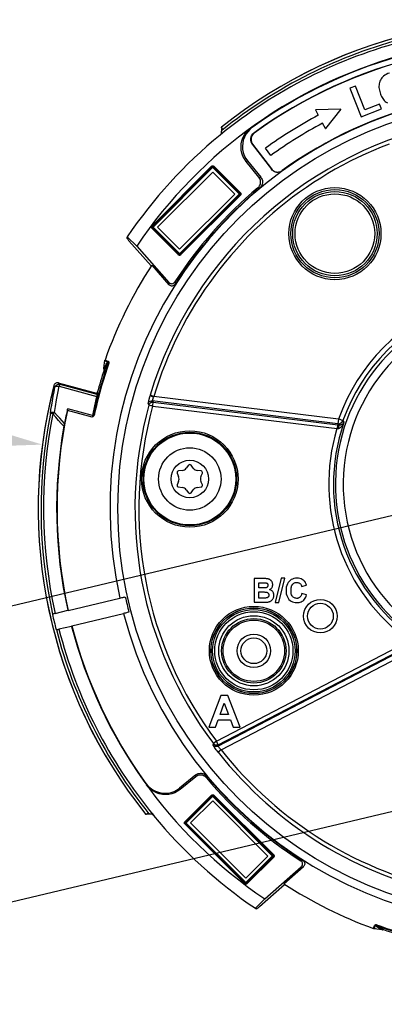
# Model space of a CAD drawing. Units: millimetres. Extents: x -477 to 287, y -247 to 245.
# Drawn here: x -65 to -18, y -247 to -121 of the extents above; entities that cross this region are included whole.
import ezdxf

# ---------------------------------------------------------------- set-up
doc = ezdxf.new("R2010")
doc.units = ezdxf.units.MM
doc.layers.add('AXIS_Dimensions', color=7, linetype='Continuous')
doc.layers.add('AXIS_Sectional-View', color=7, linetype='Continuous')
doc.styles.get("Standard").update_dxf_attribs({"font": 'arial.ttf'})
doc.dimstyles.new('AXIS', dxfattribs={"dimtxt": 10, "dimasz": 4, "dimexe": 0.18, "dimexo": 0.0625, "dimgap": 0.09, "dimtad": 0, "dimtih": 1, "dimtoh": 1, "dimdec": 0, "dimzin": 0, "dimdsep": 46, "dimtxsty": 'Standard', "dimcen": 0.09, "dimadec": 0, "dimazin": 0, "dimtfac": 1, "dimtdec": 0, "dimtofl": 0, "dimtmove": 0, "dimatfit": 3, "dimfxl": 1, "dimtolj": 1, "dimtzin": 0, "dimarcsym": 0})

# ---------------------------------------------------------------- blocks, each defined once
blk = doc.blocks.new('*D4')
at = {"layer": 'AXIS_Dimensions', "color": 0, "lineweight": -2, "transparency": 16777216}
for p, q in [((-0.81, -180.24), (-129.61, -210.92)), ((-128.5, -214.77), (-126.7, -222.32)), ((7.74, -216.13), (-121.06, -246.8)), ((-121.81, -242.87), (-123.61, -235.32))]:
    blk.add_line(p, q, dxfattribs=at)
at = {"layer": 'AXIS_Dimensions', "color": 0, "transparency": 16777216}
for points in [[(-127.85, -214.61), (-129.15, -214.92), (-129.43, -210.88)], [(-121.16, -242.72), (-122.46, -243.03), (-120.88, -246.76)]]:
    blk.add_solid(points, dxfattribs=at)
at = {"layer": 'Defpoints', "color": 0, "transparency": 16777216}
for p in [(-0.75, -180.23), (7.8, -216.11), (-120.88, -246.76)]:
    blk.add_point(p, dxfattribs=at)
at = {"layer": 'AXIS_Dimensions', "color": 0, "transparency": 16777216, "insert": (-125.16, -228.82), "char_height": 10, "attachment_point": 5}
blk.add_mtext('\\A1;37mm [1.45"]', dxfattribs=at)
blk = doc.blocks.new('*D5')
at = {"layer": 'AXIS_Dimensions', "color": 0, "lineweight": -2, "transparency": 16777216}
for p, q in [((-104.9, -169.42), (-66.08, -174.54)), ((-0.09, -183.25), (0.09, -183.25)), ((0, -183.34), (0, -183.16))]:
    blk.add_line(p, q, dxfattribs=at)
at = {"layer": 'AXIS_Dimensions', "color": 0, "transparency": 16777216}
blk.add_solid([(-65.99, -173.88), (-66.17, -175.2), (-62.11, -175.06)], dxfattribs=at)
at = {"layer": 'Defpoints', "color": 0, "transparency": 16777216}
for p in [(-62.11, -175.06), (62.11, -191.43)]:
    blk.add_point(p, dxfattribs=at)
at = {"layer": 'AXIS_Dimensions', "color": 0, "transparency": 16777216, "insert": (-166.14, -169.42), "char_height": 10, "attachment_point": 5}
blk.add_mtext('\\A1;∅125.3mm [∅4.93"]', dxfattribs=at)

msp = doc.modelspace()

# ---------------------------------------------------------------- linework, layer by layer
at = {"layer": 'AXIS_Sectional-View', "color": 7, "linetype": 'Continuous'}
for p, q in [((-22.01, -129.1), (-22.74, -129.38)), ((-22.74, -129.38), (-21.29, -133.04)), ((-20.81, -132.16), (-22.01, -129.1)), ((-23.91, -132.06), (-27.16, -132.14)), ((-27.16, -132.14), (-26.79, -132.84)), ((-23.91, -132.06), (-25.88, -134.53)), ((-21.29, -133.04), (-18.7, -132.02)), ((-18.94, -131.42), (-20.81, -132.16)), ((-18.7, -132.02), (-18.94, -131.42)), ((-39.2, -134.45), (-39.2, -134.45)), ((-39.2, -134.45), (-39.15, -134.68)), ((-39.17, -134.35), (-39.17, -134.35)), ((-39.17, -134.35), (-39.11, -134.6)), ((-39.16, -134.83), (-39.17, -134.87)), ((-39.14, -134.8), (-39.12, -134.78)), ((-39.11, -134.62), (-39.11, -134.61)), ((-25.88, -134.53), (-26.24, -133.87)), ((-25.89, -134.56), (-25.88, -134.53)), ((-35.24, -136.53), (-32.8, -139.77)), ((-35.2, -136.53), (-32.79, -139.73)), ((-32.85, -138), (-33.54, -137.06)), ((-35.84, -138.7), (-36.02, -138.77)), ((-34.4, -140.77), (-36.02, -138.77)), ((-35.84, -138.7), (-34.15, -140.8)), ((-48.11, -147.04), (-40.45, -139.38)), ((-48.04, -147.12), (-40.38, -139.46)), ((-48.02, -147.26), (-40.23, -139.47)), ((-40.45, -139.38), (-40.38, -139.46)), ((-40.38, -139.47), (-36.83, -143.01)), ((-40.16, -139.38), (-40.23, -139.46)), ((-40.23, -139.46), (-36.82, -142.87)), ((-40.16, -139.38), (-36.75, -142.8)), ((-40.31, -140.12), (-47.38, -147.19)), ((-37.48, -142.95), (-40.31, -140.12)), ((-34.4, -140.77), (-34.15, -140.8)), ((-34.53, -142.15), (-34.28, -142.17)), ((-44.62, -150.66), (-36.83, -142.87)), ((-44.55, -150.02), (-37.48, -142.95)), ((-36.82, -143.01), (-44.48, -150.67)), ((-36.75, -143.08), (-44.41, -150.74)), ((-36.75, -142.8), (-36.82, -142.87)), ((-36.75, -143.08), (-36.82, -143.01)), ((-48.11, -147.04), (-48.04, -147.12)), ((-48.11, -147.33), (-48.04, -147.26)), ((-44.69, -150.74), (-48.11, -147.33)), ((-44.62, -150.67), (-48.04, -147.26)), ((-48.02, -147.12), (-44.48, -150.66)), ((-47.38, -147.19), (-44.55, -150.02)), ((-50.04, -149.62), (-51.25, -148.41)), ((-51.03, -148.95), (-48.2, -152.14)), ((-50.04, -149.62), (-45.93, -154.27)), ((-44.69, -150.74), (-44.62, -150.67)), ((-44.41, -150.74), (-44.48, -150.67)), ((-48.12, -152.06), (-45.91, -154.56)), ((-45.93, -154.27), (-45.91, -154.56)), ((-45.15, -154.21), (-45.12, -154.5)), ((-54.26, -165.35), (-54.19, -164.84)), ((-54.12, -164.31), (-53.75, -164.45)), ((-54.09, -164.22), (-53.72, -164.36)), ((-53.72, -164.36), (-53.75, -164.45)), ((-53.6, -164.62), (-53.69, -164.58)), ((-60.64, -167.49), (-60.65, -167.55)), ((-60.5, -167.68), (-60.65, -167.55)), ((-59.89, -167.32), (-60.09, -167.15)), ((-60.09, -167.15), (-55.2, -168.46)), ((-59.89, -167.32), (-59.96, -167.59)), ((-59.96, -167.59), (-55.16, -168.88)), ((-59.89, -167.32), (-55.12, -168.6)), ((-55.2, -168.46), (-55.12, -168.6)), ((-55.08, -168.39), (-55, -168.53)), ((-48.33, -168.76), (-48.37, -168.88)), ((-47.88, -168.96), (-48.35, -168.82)), ((-48.32, -168.74), (-48.33, -168.76)), ((-47.85, -168.88), (-48.32, -168.74)), ((-47.86, -168.91), (-47.88, -168.96)), ((-47.85, -168.88), (-47.86, -168.91)), ((-24.2, -171.78), (-47.85, -168.88)), ((-48.58, -169.83), (-48.47, -169.98)), ((-48.04, -169.46), (-47.93, -169.62)), ((-24.27, -172.38), (-48.04, -169.46)), ((-47.99, -170.12), (-24.39, -173.01)), ((-47.93, -169.62), (-24.28, -172.53)), ((-60.76, -171.13), (-61.09, -171.06)), ((-55.72, -171.55), (-58.91, -170.69)), ((-55.68, -171.33), (-58.86, -170.47)), ((-55.68, -171.47), (-55.72, -171.55)), ((-55.71, -171.5), (-55.72, -171.55)), ((-55.7, -171.45), (-55.71, -171.5)), ((-55.69, -171.41), (-55.7, -171.45)), ((-55.68, -171.33), (-55.69, -171.36)), ((-55.69, -171.36), (-55.69, -171.41)), ((-55.55, -171.37), (-55.61, -171.33)), ((-55.42, -171.08), (-55.52, -171.06)), ((-24.33, -172.52), (-24.39, -173.01)), ((-24.25, -172.53), (-24.31, -173.01)), ((-24.28, -172.53), (-24.18, -172.54)), ((-24.2, -171.78), (-24.27, -172.38)), ((-24.27, -172.38), (-24.18, -172.54)), ((-23.64, -171.99), (-23.5, -172.2)), ((-24.39, -173.01), (-24.31, -173.01)), ((-24.31, -173.01), (-24.27, -173.01)), ((-43.4, -177.7), (-43.69, -178.08)), ((-42.79, -178.08), (-43.08, -177.7)), ((-44.85, -178.72), (-44.67, -179.16)), ((-44.22, -178.38), (-44.69, -178.44)), ((-41.79, -178.44), (-42.26, -178.38)), ((-41.81, -179.16), (-41.63, -178.72)), ((-44.67, -179.77), (-44.85, -180.21)), ((-41.63, -180.21), (-41.81, -179.77)), ((-44.69, -180.49), (-44.22, -180.55)), ((-43.69, -180.85), (-43.4, -181.23)), ((-43.08, -181.23), (-42.79, -180.85)), ((-42.26, -180.55), (-41.79, -180.49)), ((-35.01, -192.24), (-35.01, -195.26)), ((-33.8, -192.24), (-35.01, -192.24)), ((-34.38, -193.43), (-34.38, -192.76)), ((-34.38, -192.76), (-33.95, -192.76)), ((-31.55, -192.19), (-32.3, -195.31)), ((-31.85, -195.31), (-31.09, -192.19)), ((-31.09, -192.19), (-31.55, -192.19)), ((-28.92, -193.23), (-28.3, -193.08)), ((-28.3, -193.08), (-28.31, -193.07)), ((-33.92, -193.43), (-34.38, -193.43)), ((-34.38, -194.73), (-34.38, -193.95)), ((-34.38, -193.95), (-33.9, -193.95)), ((-33.77, -193.43), (-33.92, -193.43)), ((-33.02, -193.65), (-33.05, -193.65)), ((-28.92, -193.23), (-28.91, -193.22)), ((-28.29, -194.32), (-28.89, -194.13)), ((-58.8, -196.32), (-52.2, -194.73)), ((-35.01, -195.26), (-33.97, -195.26)), ((-33.76, -194.73), (-34.38, -194.73)), ((-32.3, -195.31), (-31.85, -195.31)), ((-60.8, -196.8), (-60.83, -196.82)), ((-60.48, -196.7), (-58.86, -196.28)), ((-58.8, -196.32), (-58.86, -196.28)), ((-58.33, -198.29), (-51.73, -196.71)), ((-60.36, -198.77), (-60.32, -198.77)), ((-58.37, -198.36), (-60, -198.72)), ((-58.37, -198.36), (-58.33, -198.29)), ((-39.82, -213.08), (-15.12, -200.22)), ((-39.59, -213.53), (-14.81, -200.63)), ((-39.63, -213.71), (-14.63, -200.69)), ((-39.23, -214.18), (-14.35, -201.22)), ((-39.25, -207.24), (-40.82, -211.26)), ((-39.35, -209.66), (-38.82, -208.21)), ((-38.38, -207.24), (-39.25, -207.24)), ((-38.82, -208.21), (-38.29, -209.66)), ((-36.77, -211.26), (-38.38, -207.24)), ((-39.94, -211.26), (-39.61, -210.35)), ((-39.61, -210.35), (-38.02, -210.35)), ((-38.29, -209.66), (-39.35, -209.66)), ((-38.02, -210.35), (-37.67, -211.26)), ((-40.82, -211.26), (-39.94, -211.26)), ((-37.67, -211.26), (-36.77, -211.26)), ((-39.82, -213.08), (-40.22, -213.38)), ((-39.59, -213.53), (-39.82, -213.08)), ((-40.26, -213.57), (-40.22, -213.38)), ((-39.63, -213.71), (-39.59, -213.53)), ((-39.23, -214.18), (-39.62, -214.49)), ((-42.45, -217.4), (-44.54, -219.09)), ((-42.48, -217.64), (-44.48, -219.27)), ((-42.48, -217.64), (-42.45, -217.4)), ((-41.1, -217.78), (-41.08, -217.53)), ((-44.54, -219.09), (-44.48, -219.27)), ((-43.86, -223.41), (-40.45, -220)), ((-43.79, -223.48), (-40.38, -220.07)), ((-43.78, -223.62), (-40.23, -220.08)), ((-40.3, -220.72), (-43.13, -223.55)), ((-40.45, -220), (-40.38, -220.07)), ((-40.38, -220.08), (-32.59, -227.87)), ((-33.23, -227.8), (-40.3, -220.72)), ((-40.16, -220), (-40.23, -220.07)), ((-40.23, -220.07), (-32.57, -227.73)), ((-40.16, -220), (-32.5, -227.65)), ((-48.9, -222.42), (-48.65, -222.36)), ((-48.9, -222.42), (-48.9, -222.42)), ((-48.8, -222.45), (-48.57, -222.4)), ((-48.8, -222.45), (-48.8, -222.45)), ((-48.62, -222.36), (-48.64, -222.36)), ((-48.45, -222.39), (-48.47, -222.37)), ((-48.42, -222.41), (-48.38, -222.41)), ((-43.86, -223.41), (-43.79, -223.48)), ((-43.86, -223.69), (-43.79, -223.62)), ((-36.2, -231.35), (-43.86, -223.69)), ((-36.13, -231.28), (-43.79, -223.62)), ((-43.78, -223.48), (-35.99, -231.27)), ((-43.13, -223.55), (-36.06, -230.62)), ((-36.13, -231.27), (-32.59, -227.73)), ((-36.06, -230.62), (-33.23, -227.8)), ((-32.57, -227.87), (-35.99, -231.28)), ((-32.5, -227.94), (-35.92, -231.35)), ((-32.5, -227.65), (-32.57, -227.73)), ((-32.5, -227.94), (-32.57, -227.87)), ((-29.04, -228.39), (-28.75, -228.37)), ((-33.63, -233.29), (-28.98, -229.18)), ((-31.19, -231.36), (-28.69, -229.15)), ((-28.98, -229.18), (-28.69, -229.15)), ((-36.2, -231.35), (-36.13, -231.28)), ((-35.92, -231.35), (-35.99, -231.28)), ((-34.3, -234.27), (-31.11, -231.45)), ((-33.63, -233.29), (-34.84, -234.5)), ((-19.72, -237.09), (-19.59, -236.72)), ((-19.63, -237.12), (-19.5, -236.75)), ((-19.59, -236.72), (-19.5, -236.75)), ((-19.33, -236.6), (-19.36, -236.69)), ((-18.6, -237.27), (-19.29, -237.17))]:
    msp.add_line(p, q, dxfattribs=at)
for points in [[(-17.68, -127.43), (-17.9, -127.51), (-18.1, -127.6), (-18.28, -127.71), (-18.45, -127.84)], [(-18.83, -128.33), (-18.9, -128.48), (-18.95, -128.64), (-18.99, -128.8), (-19.01, -128.96)], [(-18.45, -127.84), (-18.56, -127.94), (-18.66, -128.06), (-18.75, -128.19), (-18.83, -128.33)], [(-19.01, -128.96), (-19.02, -129.12), (-19.02, -129.28), (-19, -129.45), (-18.97, -129.63), (-18.93, -129.81), (-18.88, -129.99)], [(-18.88, -129.99), (-18.83, -130.14), (-18.77, -130.28), (-18.7, -130.43), (-18.63, -130.56), (-18.54, -130.7), (-18.45, -130.83), (-18.34, -130.95), (-18.21, -131.06), (-18.08, -131.16), (-17.93, -131.25)], [(-39.35, -135.39), (-39.29, -135.32), (-39.24, -135.24), (-39.2, -135.15), (-39.18, -135.07), (-39.17, -134.98), (-39.17, -134.91)], [(-39.17, -134.35), (-39.19, -134.37), (-39.2, -134.39), (-39.21, -134.42), (-39.2, -134.44), (-39.2, -134.45)], [(-39.17, -134.35), (-39.17, -134.35), (-39.19, -134.38), (-39.2, -134.41), (-39.21, -134.44), (-39.2, -134.45)], [(-39.17, -134.86), (-39.16, -134.84), (-39.15, -134.82), (-39.14, -134.8)], [(-39.17, -134.91), (-39.17, -134.89), (-39.17, -134.87)], [(-39.15, -134.69), (-39.15, -134.7), (-39.15, -134.74), (-39.15, -134.78), (-39.16, -134.83)], [(-39.15, -134.69), (-39.15, -134.67), (-39.14, -134.65), (-39.13, -134.62), (-39.11, -134.61)], [(-39.14, -134.64), (-39.15, -134.65), (-39.15, -134.67), (-39.15, -134.69), (-39.15, -134.69)], [(-39.14, -134.64), (-39.14, -134.64), (-39.13, -134.62), (-39.11, -134.6)], [(-39.12, -134.78), (-39.12, -134.76), (-39.12, -134.75), (-39.12, -134.73), (-39.11, -134.71), (-39.11, -134.69), (-39.11, -134.68)], [(-39.11, -134.61), (-39.11, -134.61), (-39.11, -134.6), (-39.11, -134.6), (-39.11, -134.6)], [(-39.11, -134.68), (-39.11, -134.66), (-39.11, -134.64), (-39.11, -134.62)], [(-36.02, -138.77), (-36.25, -138.44), (-36.43, -138.09), (-36.57, -137.71), (-36.65, -137.31), (-36.68, -136.9), (-36.65, -136.5), (-36.57, -136.11), (-36.43, -135.73), (-36.24, -135.36), (-36.01, -135.02), (-35.73, -134.72), (-35.42, -134.46)], [(-35.24, -134.39), (-35.55, -134.65), (-35.82, -134.95), (-36.06, -135.28), (-36.25, -135.64), (-36.39, -136.02), (-36.47, -136.41), (-36.5, -136.82), (-36.48, -137.23), (-36.39, -137.63), (-36.26, -138.02), (-36.08, -138.38), (-35.84, -138.7)], [(-35.24, -136.53), (-35.33, -136.39), (-35.39, -136.25), (-35.43, -136.09), (-35.44, -135.93), (-35.43, -135.77), (-35.39, -135.62), (-35.33, -135.48), (-35.25, -135.34), (-35.15, -135.22), (-35.03, -135.12)], [(-34.99, -135.12), (-35.11, -135.23), (-35.21, -135.35), (-35.3, -135.48), (-35.36, -135.63), (-35.39, -135.79), (-35.4, -135.94), (-35.39, -136.1), (-35.35, -136.25), (-35.29, -136.4), (-35.2, -136.53)], [(-17.7, -136.54), (-18.72, -136.93), (-19.73, -137.35), (-20.72, -137.79), (-21.71, -138.26), (-22.69, -138.74), (-23.65, -139.25), (-24.61, -139.77), (-25.55, -140.32), (-26.48, -140.89), (-27.4, -141.48), (-28.31, -142.09), (-29.2, -142.71), (-30.08, -143.36), (-30.94, -144.03), (-31.79, -144.71), (-32.62, -145.41), (-33.44, -146.13), (-34.24, -146.87), (-35.03, -147.63), (-35.8, -148.4), (-36.55, -149.19), (-37.28, -150), (-38, -150.82), (-38.7, -151.66), (-39.38, -152.51), (-40.04, -153.38), (-40.68, -154.26), (-41.31, -155.15), (-41.91, -156.06), (-42.49, -156.98), (-43.06, -157.91), (-43.6, -158.86), (-44.12, -159.82), (-44.62, -160.79), (-45.1, -161.77), (-45.56, -162.76), (-46, -163.75), (-46.41, -164.76), (-46.8, -165.78), (-47.17, -166.81), (-47.52, -167.84), (-47.85, -168.88)], [(-40.45, -139.38), (-40.42, -139.37), (-40.4, -139.35), (-40.38, -139.34), (-40.35, -139.33), (-40.33, -139.33), (-40.31, -139.33), (-40.29, -139.33), (-40.27, -139.33), (-40.25, -139.33), (-40.23, -139.34), (-40.21, -139.35), (-40.2, -139.36), (-40.18, -139.37), (-40.16, -139.38)], [(-40.38, -139.46), (-40.37, -139.45), (-40.35, -139.44), (-40.34, -139.43), (-40.33, -139.43), (-40.32, -139.43), (-40.31, -139.43), (-40.3, -139.43), (-40.29, -139.43), (-40.28, -139.43), (-40.27, -139.43), (-40.26, -139.44), (-40.25, -139.44), (-40.24, -139.45), (-40.23, -139.46)], [(-40.38, -139.47), (-40.36, -139.46), (-40.33, -139.45), (-40.31, -139.44), (-40.28, -139.45), (-40.26, -139.46), (-40.23, -139.47)], [(-31.41, -139.97), (-31.55, -140.06), (-31.69, -140.12), (-31.84, -140.15), (-32, -140.17), (-32.15, -140.15), (-32.31, -140.12), (-32.45, -140.06), (-32.58, -139.98), (-32.7, -139.88), (-32.8, -139.77)], [(-32.79, -139.73), (-32.69, -139.85), (-32.57, -139.95), (-32.43, -140.03), (-32.29, -140.08), (-32.14, -140.12), (-31.98, -140.13), (-31.83, -140.11), (-31.68, -140.08), (-31.54, -140.02), (-31.41, -139.94)], [(-34.53, -142.15), (-34.42, -142.04), (-34.32, -141.91), (-34.25, -141.78), (-34.2, -141.63), (-34.18, -141.48), (-34.18, -141.33), (-34.2, -141.18), (-34.24, -141.03), (-34.31, -140.9), (-34.4, -140.77)], [(-34.15, -140.8), (-34.06, -140.93), (-33.99, -141.07), (-33.95, -141.21), (-33.93, -141.37), (-33.93, -141.52), (-33.96, -141.67), (-34.01, -141.81), (-34.08, -141.94), (-34.17, -142.06), (-34.28, -142.17)], [(-36.83, -142.87), (-36.82, -142.89), (-36.81, -142.92), (-36.8, -142.94), (-36.81, -142.97), (-36.82, -142.99), (-36.83, -143.01)], [(-36.82, -142.87), (-36.81, -142.88), (-36.8, -142.89), (-36.8, -142.91), (-36.79, -142.92), (-36.79, -142.93), (-36.79, -142.94), (-36.79, -142.95), (-36.79, -142.96), (-36.79, -142.97), (-36.8, -142.98), (-36.8, -142.99), (-36.8, -143), (-36.81, -143.01), (-36.82, -143.01)], [(-36.75, -142.8), (-36.73, -142.82), (-36.71, -142.85), (-36.7, -142.87), (-36.69, -142.89), (-36.69, -142.92), (-36.69, -142.94), (-36.69, -142.96), (-36.69, -142.98), (-36.7, -143), (-36.7, -143.02), (-36.71, -143.03), (-36.72, -143.05), (-36.73, -143.07), (-36.75, -143.08)], [(-48.11, -147.33), (-48.12, -147.31), (-48.14, -147.28), (-48.15, -147.26), (-48.16, -147.24), (-48.16, -147.21), (-48.16, -147.19), (-48.16, -147.17), (-48.16, -147.15), (-48.16, -147.13), (-48.15, -147.11), (-48.14, -147.09), (-48.13, -147.08), (-48.12, -147.06), (-48.11, -147.04)], [(-48.04, -147.26), (-48.04, -147.25), (-48.05, -147.23), (-48.06, -147.22), (-48.06, -147.21), (-48.06, -147.2), (-48.06, -147.19), (-48.06, -147.18), (-48.06, -147.17), (-48.06, -147.16), (-48.06, -147.15), (-48.05, -147.14), (-48.05, -147.13), (-48.04, -147.12), (-48.04, -147.12)], [(-48.02, -147.26), (-48.04, -147.24), (-48.05, -147.21), (-48.05, -147.19), (-48.05, -147.16), (-48.04, -147.14), (-48.02, -147.12)], [(-51.29, -148.53), (-51.29, -148.55), (-51.28, -148.59), (-51.26, -148.63)], [(-51.26, -148.63), (-51.23, -148.68), (-51.19, -148.74), (-51.14, -148.81), (-51.09, -148.88), (-51.03, -148.95)], [(-44.41, -150.74), (-44.43, -150.76), (-44.45, -150.78), (-44.47, -150.79), (-44.5, -150.8), (-44.52, -150.8), (-44.55, -150.8), (-44.57, -150.8), (-44.59, -150.8), (-44.6, -150.79), (-44.62, -150.79), (-44.64, -150.78), (-44.66, -150.77), (-44.67, -150.76), (-44.69, -150.74)], [(-44.48, -150.66), (-44.5, -150.67), (-44.52, -150.68), (-44.55, -150.69), (-44.57, -150.68), (-44.6, -150.67), (-44.62, -150.66)], [(-44.48, -150.67), (-44.49, -150.68), (-44.5, -150.69), (-44.51, -150.7), (-44.52, -150.7), (-44.53, -150.7), (-44.55, -150.7), (-44.56, -150.7), (-44.57, -150.7), (-44.58, -150.7), (-44.59, -150.7), (-44.59, -150.69), (-44.6, -150.69), (-44.61, -150.68), (-44.62, -150.67)], [(-45.93, -154.27), (-45.86, -154.33), (-45.79, -154.38), (-45.7, -154.42), (-45.61, -154.43), (-45.52, -154.44), (-45.43, -154.42), (-45.35, -154.39), (-45.27, -154.34), (-45.2, -154.28), (-45.15, -154.21)], [(-45.12, -154.5), (-45.18, -154.57), (-45.25, -154.63), (-45.33, -154.68), (-45.41, -154.71), (-45.5, -154.73), (-45.59, -154.73), (-45.68, -154.71), (-45.76, -154.67), (-45.84, -154.62), (-45.91, -154.56)], [(-54.26, -165.35), (-54.19, -165.21), (-54.1, -165.07), (-54.02, -164.92), (-53.93, -164.77), (-53.84, -164.61), (-53.75, -164.45)], [(-54.22, -165.5), (-54.14, -165.36), (-54.06, -165.21), (-53.97, -165.06), (-53.88, -164.91)], [(-54.19, -164.84), (-54.17, -164.66), (-54.14, -164.49), (-54.12, -164.31)], [(-54.12, -164.31), (-54.12, -164.31), (-54.11, -164.3), (-54.11, -164.28), (-54.1, -164.26), (-54.1, -164.24), (-54.09, -164.22)], [(-53.88, -164.91), (-53.79, -164.75), (-53.69, -164.58)], [(-53.75, -164.45), (-53.74, -164.45), (-53.73, -164.46), (-53.72, -164.47), (-53.71, -164.47), (-53.71, -164.48), (-53.7, -164.49), (-53.7, -164.49), (-53.7, -164.5), (-53.69, -164.51), (-53.69, -164.51), (-53.69, -164.52), (-53.69, -164.53), (-53.69, -164.54), (-53.69, -164.55), (-53.69, -164.55), (-53.69, -164.56), (-53.69, -164.57), (-53.69, -164.58)], [(-53.72, -164.36), (-53.69, -164.37), (-53.67, -164.38), (-53.66, -164.39), (-53.64, -164.41), (-53.63, -164.42), (-53.62, -164.44), (-53.61, -164.46), (-53.6, -164.47), (-53.6, -164.49), (-53.59, -164.5), (-53.59, -164.52), (-53.59, -164.54), (-53.59, -164.56), (-53.59, -164.57), (-53.59, -164.59), (-53.6, -164.62)], [(-54.26, -165.36), (-54.26, -165.36), (-54.25, -165.38), (-54.24, -165.4), (-54.22, -165.43), (-54.21, -165.47), (-54.21, -165.51)], [(-61.09, -171.06), (-61.01, -170.54), (-60.92, -170), (-60.83, -169.44), (-60.73, -168.87), (-60.62, -168.29), (-60.5, -167.68)], [(-60.24, -167.13), (-60.31, -167.15), (-60.39, -167.17), (-60.45, -167.21), (-60.51, -167.26), (-60.56, -167.32), (-60.6, -167.38), (-60.63, -167.46), (-60.64, -167.49)], [(-60.54, -170.94), (-60.42, -170.16), (-60.29, -169.34), (-60.13, -168.48), (-59.96, -167.59)], [(-60.5, -167.68), (-60.46, -167.59), (-60.41, -167.51), (-60.35, -167.44), (-60.27, -167.38), (-60.18, -167.34), (-60.08, -167.31), (-59.98, -167.31), (-59.89, -167.32)], [(-60.5, -167.68), (-60.47, -167.65), (-60.43, -167.62), (-60.37, -167.59), (-60.3, -167.58), (-60.23, -167.57), (-60.14, -167.57), (-60.05, -167.58), (-59.96, -167.59)], [(-60.09, -167.15), (-60.16, -167.13), (-60.24, -167.13)], [(-55.16, -168.88), (-55.26, -169.28), (-55.35, -169.69), (-55.43, -170.09), (-55.52, -170.5), (-55.6, -170.91), (-55.68, -171.33)], [(-55.04, -168.78), (-55.14, -169.22), (-55.22, -169.59), (-55.3, -169.95), (-55.38, -170.32), (-55.45, -170.68), (-55.52, -171.06)], [(-55.2, -168.46), (-55.18, -168.46), (-55.15, -168.46), (-55.13, -168.45), (-55.11, -168.43), (-55.09, -168.41), (-55.08, -168.39)], [(-55.12, -168.6), (-55.12, -168.61), (-55.12, -168.63), (-55.12, -168.65), (-55.12, -168.68), (-55.13, -168.72), (-55.14, -168.76), (-55.15, -168.81), (-55.16, -168.88)], [(-55.16, -168.88), (-55.14, -168.88), (-55.11, -168.88), (-55.09, -168.88), (-55.07, -168.88), (-55.06, -168.87), (-55.05, -168.86)], [(-55.12, -168.6), (-55.09, -168.61), (-55.07, -168.6), (-55.04, -168.59), (-55.02, -168.58), (-55.01, -168.56), (-55, -168.53)], [(-55, -168.53), (-54.99, -168.54), (-55, -168.56), (-55, -168.59), (-55, -168.63), (-55.01, -168.67), (-55.02, -168.72), (-55.04, -168.78)], [(-48.37, -168.88), (-48.38, -168.94), (-48.4, -169.01), (-48.42, -169.07), (-48.44, -169.13), (-48.45, -169.19), (-48.47, -169.25), (-48.48, -169.31), (-48.5, -169.36), (-48.51, -169.42), (-48.52, -169.47), (-48.53, -169.51), (-48.54, -169.56), (-48.55, -169.6), (-48.56, -169.64), (-48.57, -169.68), (-48.57, -169.71), (-48.58, -169.74), (-48.58, -169.76), (-48.58, -169.78), (-48.58, -169.8), (-48.58, -169.81), (-48.58, -169.82), (-48.58, -169.83)], [(-47.88, -168.96), (-47.89, -168.99), (-47.91, -169.02), (-47.92, -169.05), (-47.93, -169.09), (-47.94, -169.12), (-47.96, -169.15), (-47.97, -169.18), (-47.98, -169.2), (-47.99, -169.23), (-48, -169.26), (-48, -169.28), (-48.01, -169.31), (-48.02, -169.33), (-48.02, -169.35), (-48.03, -169.37), (-48.03, -169.39), (-48.04, -169.4), (-48.04, -169.42), (-48.04, -169.43), (-48.04, -169.44), (-48.04, -169.45), (-48.04, -169.45), (-48.04, -169.46), (-48.04, -169.46)], [(-48.58, -169.82), (-48.53, -169.72), (-48.47, -169.62), (-48.38, -169.54), (-48.27, -169.49), (-48.16, -169.46), (-48.04, -169.46)], [(-48.47, -169.98), (-48.46, -169.94), (-48.44, -169.89), (-48.41, -169.85), (-48.38, -169.8), (-48.35, -169.77), (-48.31, -169.73), (-48.27, -169.7), (-48.23, -169.68), (-48.18, -169.65), (-48.13, -169.64), (-48.08, -169.63), (-48.03, -169.62), (-47.98, -169.62), (-47.93, -169.62)], [(-48.17, -170.07), (-48.43, -170), (-48.46, -169.99), (-48.47, -169.98)], [(-47.99, -170.12), (-48.08, -170.09), (-48.17, -170.07)], [(-47.99, -170.12), (-47.99, -170.06), (-47.93, -169.64)], [(-47.93, -169.64), (-47.93, -169.63), (-47.93, -169.62)], [(-60.54, -170.94), (-60.62, -170.93), (-60.7, -170.93), (-60.78, -170.93), (-60.85, -170.94), (-60.91, -170.95), (-60.97, -170.96), (-61.01, -170.99), (-61.05, -171.01), (-61.07, -171.03), (-61.09, -171.06)], [(-60.76, -171.13), (-60.73, -171.09), (-60.69, -171.06), (-60.65, -171.03), (-60.62, -171), (-60.58, -170.97), (-60.54, -170.94)], [(-59.36, -172.71), (-59.69, -172.34), (-60.03, -171.95), (-60.39, -171.55), (-60.76, -171.13)], [(-59.29, -172.36), (-59.59, -172.02), (-59.89, -171.68), (-60.21, -171.32), (-60.54, -170.94)], [(-58.91, -170.69), (-58.9, -170.63), (-58.89, -170.58), (-58.88, -170.52), (-58.86, -170.47)], [(-55.55, -171.37), (-55.58, -171.4), (-55.6, -171.43), (-55.63, -171.46), (-55.66, -171.49), (-55.69, -171.52), (-55.72, -171.55)], [(-55.61, -171.33), (-55.63, -171.36), (-55.64, -171.4), (-55.66, -171.43), (-55.68, -171.47)], [(-55.61, -171.33), (-55.63, -171.33), (-55.64, -171.33), (-55.66, -171.33), (-55.68, -171.33)], [(-55.52, -171.06), (-55.53, -171.08), (-55.53, -171.1), (-55.54, -171.11), (-55.54, -171.13), (-55.54, -171.15), (-55.55, -171.16), (-55.55, -171.18), (-55.56, -171.19), (-55.56, -171.21), (-55.57, -171.22), (-55.57, -171.23), (-55.58, -171.25), (-55.58, -171.26), (-55.59, -171.27), (-55.59, -171.29), (-55.6, -171.3), (-55.6, -171.31), (-55.61, -171.33)], [(-55.42, -171.08), (-55.43, -171.1), (-55.44, -171.12), (-55.44, -171.14), (-55.45, -171.16), (-55.45, -171.18), (-55.46, -171.2), (-55.46, -171.21), (-55.47, -171.23), (-55.48, -171.24), (-55.48, -171.26), (-55.49, -171.27), (-55.5, -171.29), (-55.51, -171.3), (-55.51, -171.31), (-55.52, -171.33), (-55.53, -171.34), (-55.54, -171.36), (-55.55, -171.37)], [(-59.29, -172.36), (-59.31, -172.45), (-59.33, -172.54), (-59.35, -172.63), (-59.36, -172.71)], [(-24.27, -172.38), (-24.14, -172.38), (-24.01, -172.35), (-23.89, -172.29), (-23.78, -172.21), (-23.7, -172.11), (-23.64, -171.99)], [(-24.18, -172.54), (-24.19, -172.56), (-24.2, -172.61), (-24.22, -172.68), (-24.23, -172.78), (-24.25, -172.89), (-24.27, -173.01)], [(-24.22, -173.01), (-24.15, -172.99), (-24.08, -172.96), (-24.02, -172.92), (-23.95, -172.87), (-23.89, -172.82), (-23.83, -172.75), (-23.77, -172.68), (-23.71, -172.6), (-23.66, -172.52), (-23.6, -172.42), (-23.55, -172.31), (-23.5, -172.2)], [(-24.09, -172.54), (-24.11, -172.57), (-24.13, -172.61), (-24.16, -172.69), (-24.18, -172.78), (-24.2, -172.89), (-24.22, -173.01)], [(-23.99, -171.86), (-24.09, -171.82), (-24.2, -171.78)], [(-24.18, -172.54), (-24.16, -172.54), (-24.15, -172.54), (-24.13, -172.54), (-24.12, -172.54), (-24.1, -172.54), (-24.09, -172.54)], [(-24.09, -172.54), (-24.03, -172.54), (-23.97, -172.53), (-23.91, -172.52), (-23.85, -172.5), (-23.8, -172.48), (-23.75, -172.46), (-23.7, -172.43), (-23.65, -172.39), (-23.61, -172.35), (-23.57, -172.31), (-23.53, -172.26), (-23.5, -172.2)], [(-23.64, -171.99), (-23.65, -171.98), (-23.69, -171.97), (-23.74, -171.95), (-23.99, -171.86)], [(-24.27, -173.01), (-24.26, -173.01), (-24.25, -173.01), (-24.24, -173.01), (-24.24, -173.01), (-24.23, -173.01), (-24.22, -173.01)], [(-33.95, -192.76), (-33.78, -192.76), (-33.69, -192.76), (-33.61, -192.76), (-33.53, -192.77)], [(-33.26, -192.27), (-33.35, -192.26), (-33.43, -192.25), (-33.52, -192.24), (-33.61, -192.24), (-33.7, -192.24), (-33.8, -192.24)], [(-33.53, -192.77), (-33.48, -192.78), (-33.44, -192.79), (-33.4, -192.8), (-33.36, -192.82), (-33.33, -192.84), (-33.31, -192.87)], [(-33.23, -193.09), (-33.23, -193.13), (-33.24, -193.18), (-33.25, -193.22), (-33.27, -193.25), (-33.29, -193.29), (-33.32, -193.32)], [(-33.31, -192.87), (-33.28, -192.9), (-33.26, -192.93), (-33.25, -192.97), (-33.24, -193.01), (-33.23, -193.05), (-33.23, -193.09)], [(-32.95, -192.39), (-32.99, -192.36), (-33.04, -192.34), (-33.09, -192.32), (-33.15, -192.3), (-33.21, -192.28), (-33.26, -192.27)], [(-32.71, -192.65), (-32.75, -192.6), (-32.78, -192.55), (-32.82, -192.5), (-32.86, -192.46), (-32.9, -192.43), (-32.95, -192.39)], [(-32.74, -193.4), (-32.7, -193.33), (-32.67, -193.27), (-32.65, -193.21), (-32.63, -193.14), (-32.62, -193.07), (-32.62, -193)], [(-32.62, -193), (-32.62, -192.94), (-32.63, -192.87), (-32.64, -192.81), (-32.66, -192.76), (-32.68, -192.7), (-32.71, -192.65)], [(-30.53, -192.61), (-30.65, -192.75), (-30.75, -192.92), (-30.83, -193.11), (-30.88, -193.32), (-30.91, -193.54), (-30.92, -193.77)], [(-29.51, -192.19), (-29.72, -192.2), (-29.91, -192.23), (-30.09, -192.29), (-30.25, -192.37), (-30.4, -192.48), (-30.53, -192.61)], [(-30.28, -193.73), (-30.27, -193.58), (-30.26, -193.43), (-30.23, -193.3), (-30.2, -193.17), (-30.14, -193.06), (-30.07, -192.96)], [(-30.07, -192.96), (-30, -192.89), (-29.92, -192.83), (-29.84, -192.78), (-29.75, -192.75), (-29.65, -192.73), (-29.54, -192.73)], [(-29.54, -192.73), (-29.46, -192.73), (-29.39, -192.74), (-29.32, -192.76), (-29.26, -192.78), (-29.19, -192.82), (-29.14, -192.86)], [(-28.61, -192.52), (-28.73, -192.42), (-28.86, -192.33), (-29, -192.27), (-29.16, -192.22), (-29.33, -192.2), (-29.51, -192.19)], [(-29.14, -192.86), (-29.08, -192.91), (-29.04, -192.96), (-29, -193.02), (-28.96, -193.08), (-28.94, -193.15), (-28.92, -193.23)], [(-28.3, -193.08), (-28.33, -192.97), (-28.37, -192.86), (-28.42, -192.76), (-28.48, -192.67), (-28.54, -192.59), (-28.61, -192.52)], [(-33.9, -193.95), (-33.8, -193.95), (-33.71, -193.95), (-33.62, -193.96), (-33.53, -193.96), (-33.45, -193.98), (-33.37, -193.99)], [(-33.55, -193.42), (-33.62, -193.43), (-33.69, -193.43), (-33.77, -193.43)], [(-33.32, -193.32), (-33.35, -193.34), (-33.38, -193.37), (-33.42, -193.39), (-33.46, -193.4), (-33.51, -193.41), (-33.55, -193.42)], [(-33.37, -193.99), (-33.33, -194.01), (-33.29, -194.03), (-33.26, -194.05), (-33.23, -194.07), (-33.21, -194.1), (-33.18, -194.13)], [(-33.12, -194.35), (-33.12, -194.4), (-33.13, -194.44), (-33.14, -194.49), (-33.16, -194.53), (-33.18, -194.57), (-33.2, -194.6)], [(-33.18, -194.13), (-33.16, -194.16), (-33.15, -194.19), (-33.14, -194.23), (-33.13, -194.27), (-33.12, -194.31), (-33.12, -194.35)], [(-33.02, -193.65), (-32.96, -193.62), (-32.91, -193.58), (-32.86, -193.54), (-32.82, -193.5), (-32.77, -193.45), (-32.74, -193.4)], [(-32.62, -193.92), (-32.67, -193.86), (-32.73, -193.81), (-32.79, -193.76), (-32.86, -193.72), (-32.94, -193.68), (-33.02, -193.65)], [(-32.47, -194.38), (-32.48, -194.29), (-32.49, -194.21), (-32.51, -194.13), (-32.54, -194.06), (-32.58, -193.99), (-32.62, -193.92)], [(-30.92, -193.77), (-30.91, -194), (-30.88, -194.21), (-30.83, -194.41), (-30.75, -194.59), (-30.65, -194.76), (-30.54, -194.9)], [(-30.08, -194.53), (-30.15, -194.43), (-30.2, -194.31), (-30.24, -194.18), (-30.26, -194.04), (-30.28, -193.89), (-30.28, -193.73)], [(-28.89, -194.13), (-28.92, -194.23), (-28.95, -194.32), (-28.99, -194.41), (-29.03, -194.49), (-29.09, -194.56), (-29.14, -194.62)], [(-28.74, -195.07), (-28.64, -194.98), (-28.55, -194.88), (-28.47, -194.76), (-28.4, -194.63), (-28.34, -194.48), (-28.29, -194.32)], [(-52.2, -194.73), (-52.07, -194.7), (-51.94, -194.67), (-51.82, -194.65), (-51.71, -194.62), (-51.6, -194.6), (-51.5, -194.58)], [(-33.97, -195.26), (-33.84, -195.26), (-33.71, -195.26), (-33.59, -195.25), (-33.47, -195.25), (-33.35, -195.25), (-33.24, -195.24)], [(-33.42, -194.71), (-33.48, -194.72), (-33.55, -194.73), (-33.61, -194.73), (-33.68, -194.73), (-33.76, -194.73)], [(-33.2, -194.6), (-33.23, -194.63), (-33.26, -194.65), (-33.3, -194.67), (-33.33, -194.69), (-33.37, -194.7), (-33.42, -194.71)], [(-33.24, -195.24), (-33.16, -195.23), (-33.09, -195.21), (-33.02, -195.19), (-32.95, -195.16), (-32.89, -195.13), (-32.83, -195.1)], [(-32.83, -195.1), (-32.78, -195.05), (-32.73, -195.01), (-32.68, -194.96), (-32.64, -194.91), (-32.6, -194.85), (-32.57, -194.78)], [(-32.57, -194.78), (-32.54, -194.71), (-32.51, -194.65), (-32.5, -194.58), (-32.48, -194.51), (-32.47, -194.45), (-32.47, -194.38)], [(-30.54, -194.9), (-30.4, -195.03), (-30.25, -195.13), (-30.1, -195.21), (-29.93, -195.26), (-29.74, -195.3), (-29.55, -195.31)], [(-29.55, -194.77), (-29.66, -194.76), (-29.76, -194.74), (-29.85, -194.71), (-29.93, -194.67), (-30.01, -194.61), (-30.08, -194.53)], [(-29.14, -194.62), (-29.2, -194.67), (-29.27, -194.7), (-29.33, -194.73), (-29.4, -194.75), (-29.47, -194.77), (-29.55, -194.77)], [(-29.55, -195.31), (-29.39, -195.3), (-29.24, -195.28), (-29.1, -195.25), (-28.97, -195.2), (-28.85, -195.14), (-28.74, -195.07)], [(-60.48, -196.7), (-60.56, -196.72), (-60.64, -196.74), (-60.7, -196.76), (-60.75, -196.78), (-60.78, -196.79), (-60.8, -196.8)], [(-51.04, -196.53), (-51.13, -196.56), (-51.24, -196.58), (-51.35, -196.61), (-51.47, -196.65), (-51.6, -196.68), (-51.73, -196.71)], [(-60.32, -198.77), (-60.3, -198.77), (-60.27, -198.77), (-60.22, -198.76), (-60.15, -198.75), (-60.08, -198.74), (-60, -198.72)], [(-39.62, -214.49), (-39.75, -214.32), (-39.86, -214.18), (-39.96, -214.04), (-40.04, -213.93), (-40.11, -213.83), (-40.16, -213.75), (-40.2, -213.68), (-40.23, -213.63), (-40.25, -213.59), (-40.26, -213.57)], [(-39.63, -213.71), (-39.74, -213.75), (-39.86, -213.77), (-39.97, -213.75), (-40.08, -213.71), (-40.18, -213.65), (-40.26, -213.57)], [(-39.59, -213.53), (-39.7, -213.57), (-39.81, -213.58), (-39.93, -213.57), (-40.04, -213.53), (-40.14, -213.47), (-40.22, -213.38)], [(-39.23, -214.18), (-39.31, -214.1), (-39.39, -214.02), (-39.45, -213.96), (-39.5, -213.9), (-39.54, -213.85), (-39.58, -213.81), (-39.6, -213.77), (-39.62, -213.75), (-39.63, -213.72), (-39.63, -213.71)], [(-41.1, -217.78), (-41.21, -217.66), (-41.34, -217.57), (-41.47, -217.5), (-41.62, -217.45), (-41.77, -217.43), (-41.92, -217.42), (-42.07, -217.45), (-42.21, -217.49), (-42.35, -217.56), (-42.48, -217.64)], [(-42.45, -217.4), (-42.32, -217.31), (-42.18, -217.24), (-42.03, -217.2), (-41.88, -217.18), (-41.73, -217.18), (-41.58, -217.21), (-41.44, -217.26), (-41.3, -217.33), (-41.18, -217.42), (-41.08, -217.53)], [(-48.86, -218.48), (-48.6, -218.8), (-48.3, -219.07), (-47.97, -219.31), (-47.61, -219.5), (-47.23, -219.63), (-46.83, -219.72), (-46.43, -219.75), (-46.02, -219.73), (-45.62, -219.64), (-45.23, -219.51), (-44.87, -219.32), (-44.54, -219.09)], [(-44.48, -219.27), (-44.81, -219.5), (-45.16, -219.68), (-45.54, -219.82), (-45.94, -219.9), (-46.34, -219.93), (-46.75, -219.9), (-47.14, -219.82), (-47.52, -219.68), (-47.89, -219.49), (-48.23, -219.26), (-48.53, -218.98), (-48.79, -218.67)], [(-40.45, -220), (-40.42, -219.98), (-40.4, -219.96), (-40.38, -219.95), (-40.35, -219.94), (-40.33, -219.94), (-40.31, -219.94), (-40.29, -219.94), (-40.27, -219.94), (-40.25, -219.94), (-40.23, -219.95), (-40.21, -219.96), (-40.2, -219.97), (-40.18, -219.98), (-40.16, -220)], [(-40.38, -220.07), (-40.37, -220.06), (-40.35, -220.05), (-40.34, -220.04), (-40.33, -220.04), (-40.32, -220.04), (-40.31, -220.04), (-40.3, -220.04), (-40.29, -220.04), (-40.28, -220.04), (-40.27, -220.04), (-40.26, -220.05), (-40.25, -220.05), (-40.24, -220.06), (-40.23, -220.07)], [(-40.38, -220.08), (-40.36, -220.07), (-40.33, -220.06), (-40.31, -220.05), (-40.28, -220.06), (-40.26, -220.07), (-40.23, -220.08)], [(-48.9, -222.42), (-48.88, -222.43), (-48.86, -222.45), (-48.83, -222.45), (-48.81, -222.45), (-48.8, -222.45)], [(-48.9, -222.42), (-48.9, -222.42), (-48.87, -222.44), (-48.84, -222.45), (-48.81, -222.45), (-48.8, -222.45)], [(-48.61, -222.39), (-48.61, -222.39), (-48.63, -222.38), (-48.65, -222.36)], [(-48.64, -222.36), (-48.64, -222.36), (-48.64, -222.36), (-48.65, -222.36), (-48.65, -222.36)], [(-48.56, -222.4), (-48.58, -222.4), (-48.6, -222.39), (-48.62, -222.38), (-48.64, -222.36)], [(-48.57, -222.36), (-48.59, -222.36), (-48.61, -222.36), (-48.62, -222.36)], [(-48.61, -222.39), (-48.6, -222.39), (-48.58, -222.4), (-48.56, -222.4), (-48.55, -222.4)], [(-48.47, -222.37), (-48.49, -222.37), (-48.5, -222.37), (-48.52, -222.36), (-48.54, -222.36), (-48.55, -222.36), (-48.57, -222.36)], [(-48.56, -222.4), (-48.55, -222.4), (-48.51, -222.4), (-48.46, -222.4), (-48.42, -222.41)], [(-48.39, -222.41), (-48.41, -222.41), (-48.43, -222.4), (-48.45, -222.39)], [(-48.34, -222.42), (-48.36, -222.42), (-48.38, -222.41)], [(-47.86, -222.6), (-47.93, -222.54), (-48.01, -222.49), (-48.1, -222.45), (-48.18, -222.42), (-48.26, -222.42), (-48.34, -222.42)], [(-43.86, -223.69), (-43.88, -223.67), (-43.9, -223.65), (-43.91, -223.63), (-43.92, -223.6), (-43.92, -223.58), (-43.92, -223.56), (-43.92, -223.53), (-43.92, -223.51), (-43.91, -223.5), (-43.91, -223.48), (-43.9, -223.46), (-43.89, -223.44), (-43.88, -223.43), (-43.86, -223.41)], [(-43.79, -223.62), (-43.8, -223.61), (-43.81, -223.6), (-43.81, -223.59), (-43.82, -223.58), (-43.82, -223.57), (-43.82, -223.55), (-43.82, -223.54), (-43.82, -223.53), (-43.82, -223.52), (-43.81, -223.52), (-43.81, -223.51), (-43.81, -223.5), (-43.8, -223.49), (-43.79, -223.48)], [(-43.78, -223.62), (-43.79, -223.6), (-43.8, -223.58), (-43.81, -223.55), (-43.8, -223.53), (-43.79, -223.5), (-43.78, -223.48)], [(-32.59, -227.73), (-32.57, -227.75), (-32.56, -227.77), (-32.56, -227.8), (-32.56, -227.82), (-32.57, -227.85), (-32.59, -227.87)], [(-32.57, -227.73), (-32.57, -227.74), (-32.56, -227.75), (-32.55, -227.76), (-32.55, -227.77), (-32.55, -227.78), (-32.55, -227.79), (-32.55, -227.81), (-32.55, -227.82), (-32.55, -227.82), (-32.55, -227.83), (-32.56, -227.84), (-32.56, -227.85), (-32.57, -227.86), (-32.57, -227.87)], [(-32.5, -227.65), (-32.49, -227.68), (-32.47, -227.7), (-32.46, -227.72), (-32.45, -227.75), (-32.45, -227.77), (-32.45, -227.79), (-32.45, -227.81), (-32.45, -227.83), (-32.45, -227.85), (-32.46, -227.87), (-32.47, -227.89), (-32.48, -227.9), (-32.49, -227.92), (-32.5, -227.94)], [(-28.98, -229.18), (-28.92, -229.11), (-28.87, -229.03), (-28.83, -228.95), (-28.81, -228.86), (-28.81, -228.77), (-28.83, -228.68), (-28.86, -228.6), (-28.91, -228.52), (-28.97, -228.45), (-29.04, -228.39)], [(-28.75, -228.37), (-28.68, -228.43), (-28.62, -228.5), (-28.57, -228.58), (-28.54, -228.66), (-28.52, -228.75), (-28.52, -228.84), (-28.54, -228.93), (-28.58, -229.01), (-28.63, -229.09), (-28.69, -229.15)], [(-35.92, -231.35), (-35.94, -231.37), (-35.97, -231.39), (-35.99, -231.4), (-36.01, -231.41), (-36.04, -231.41), (-36.06, -231.41), (-36.08, -231.41), (-36.1, -231.41), (-36.12, -231.4), (-36.14, -231.4), (-36.15, -231.39), (-36.17, -231.38), (-36.19, -231.37), (-36.2, -231.35)], [(-35.99, -231.27), (-36.01, -231.28), (-36.04, -231.29), (-36.06, -231.3), (-36.09, -231.29), (-36.11, -231.28), (-36.13, -231.27)], [(-35.99, -231.28), (-36, -231.29), (-36.01, -231.3), (-36.03, -231.31), (-36.04, -231.31), (-36.05, -231.31), (-36.06, -231.31), (-36.07, -231.31), (-36.08, -231.31), (-36.09, -231.31), (-36.1, -231.31), (-36.11, -231.3), (-36.12, -231.3), (-36.13, -231.29), (-36.13, -231.28)], [(-34.72, -234.54), (-34.69, -234.54), (-34.66, -234.53), (-34.62, -234.51)], [(-34.62, -234.51), (-34.56, -234.48), (-34.5, -234.44), (-34.44, -234.39), (-34.37, -234.33), (-34.3, -234.27)], [(-19.63, -237.12), (-19.64, -237.12), (-19.65, -237.11), (-19.67, -237.11), (-19.68, -237.1), (-19.7, -237.1), (-19.72, -237.09)], [(-19.29, -237.17), (-19.46, -237.14), (-19.63, -237.12)], [(-19.59, -236.72), (-19.58, -236.69), (-19.57, -236.67), (-19.55, -236.65), (-19.54, -236.64), (-19.52, -236.63), (-19.51, -236.62), (-19.49, -236.61), (-19.47, -236.6), (-19.46, -236.6), (-19.44, -236.59), (-19.43, -236.59), (-19.41, -236.59), (-19.39, -236.59), (-19.37, -236.59), (-19.35, -236.59), (-19.33, -236.6)], [(-19.5, -236.75), (-19.49, -236.74), (-19.49, -236.73), (-19.48, -236.72), (-19.48, -236.71), (-19.47, -236.71), (-19.46, -236.7), (-19.45, -236.7), (-19.45, -236.69), (-19.44, -236.69), (-19.43, -236.69), (-19.42, -236.69), (-19.42, -236.69), (-19.41, -236.69), (-19.4, -236.69), (-19.39, -236.69), (-19.38, -236.69), (-19.37, -236.69), (-19.36, -236.69)], [(-18.6, -237.27), (-18.74, -237.2), (-18.88, -237.11), (-19.03, -237.03), (-19.18, -236.94), (-19.34, -236.84), (-19.5, -236.75)], [(-19.04, -236.89), (-19.2, -236.79), (-19.36, -236.69)], [(-18.45, -237.23), (-18.59, -237.15), (-18.74, -237.07), (-18.89, -236.98), (-19.04, -236.89)], [(-18.6, -237.27), (-18.59, -237.27), (-18.57, -237.26), (-18.55, -237.25), (-18.52, -237.23), (-18.48, -237.22), (-18.44, -237.22)]]:
    msp.add_lwpolyline(points, dxfattribs=at)
for centre, radius in [((0, -183.25), 52.45), ((-24.66, -148.02), 5.9), ((-24.66, -148.02), 5.65), ((-24.66, -148.02), 5.4), ((-24.66, -148.02), 5.1), ((-43.24, -179.47), 6.18), ((-43.24, -179.47), 5.99), ((-43.24, -179.47), 5.89), ((-43.24, -179.47), 4), ((-43.24, -179.47), 2.4), ((-26.52, -197.05), 2.15), ((-26.52, -197.05), 1.65), ((-35.04, -201.49), 5.69), ((-35.04, -201.49), 5.49), ((-35.04, -201.49), 5.48), ((-35.04, -201.49), 5.28), ((-35.04, -201.49), 5), ((-35.04, -201.49), 4.5), ((-35.04, -201.49), 4.13), ((-35.04, -201.49), 3.93), ((-35.04, -201.49), 2.15), ((-35.04, -201.49), 1.65)]:
    msp.add_circle(centre, radius, dxfattribs=at)
for centre, radius, start, end in [((0, -183.25), 62.65, 75.4351, 128.6923), ((0, -183.25), 62.65, 75.4857, 128.6943), ((0, -183.25), 61.96, 104.4248, 129.4298), ((0, -183.25), 62.29, 104.4199, 128.9106), ((0, -183.25), 60.29, 104.4504, 146.0987), ((0, -183.25), 60.24, 104.4512, 125.8004), ((0, -183.25), 59.53, 80.952, 126.048), ((0, -183.25), 59.5, 80.9781, 126.0219), ((0, -183.25), 53.45, 14.5739, 192.4092), ((0, -183.25), 53.5, 81.0499, 125.9501), ((0, -183.25), 53.47, 81.0229, 125.9771), ((0, -183.25), 50.45, 100.7517, 163.2866), ((0, -183.25), 57.08, 117.9842, 125.9842), ((0, -183.25), 55.92, 117.9839, 125.9839), ((0, -183.25), 61.97, 129.4298, 145.7935), ((0, -183.25), 53.68, 130.0323, 147.2488), ((0, -183.25), 53.5, 129.8502, 147.4961), ((0, -183.25), 57.34, 147.0506, 160.6214), ((-0.75, -180.14), 23.85, 96.0852, 247.6834), ((-0.75, -180.14), 24.9, 110.1409, 160.3995), ((-0.75, -180.14), 24.3, 110.1407, 160.3995), ((-0.75, -180.14), 22.85, 95.112, 258.1519), ((0, -183.25), 56.85, 160.8312, 167.6142), ((0, -183.25), 56.75, 160.8312, 167.6142), ((0, -183.25), 57.05, 161.8775, 164.8999), ((0, -183.25), 62.65, 165.4351, 218.6923), ((0, -183.25), 62.65, 165.4857, 218.6943), ((0, -183.25), 50.26, 164.6967, 216.8415), ((0, -183.25), 49.76, 164.6967, 216.8415), ((0, -183.25), 62.29, 168.7174, 192.5642), ((0, -183.25), 61.96, 168.7174, 192.5389), ((0, -183.25), 60.24, 167.9671, 192.5322), ((0, -183.25), 60.29, 169.9368, 192.4832), ((0, -183.25), 53.45, 194.587, 12.4298), ((-0.75, -180.14), 24.1, 160.7694, 237.7019), ((-0.75, -180.14), 24.7, 163.2366, 234.4199), ((-43.24, -177.82), 0.2, 37.4325, 142.5675), ((-44.67, -178.64), 0.2, 97.4325, 202.5675), ((-45.41, -179.47), 0.8, 337.4325, 22.5675), ((-44.32, -177.59), 0.8, 277.4325, 322.5675), ((-42.16, -177.59), 0.8, 217.4325, 262.5675), ((-41.07, -179.47), 0.8, 157.4325, 202.5675), ((-41.81, -178.64), 0.2, 337.4325, 82.5675), ((-44.67, -180.29), 0.2, 157.4325, 262.5675), ((-41.81, -180.29), 0.2, 277.4325, 22.5675), ((-44.32, -181.34), 0.8, 37.4325, 82.5675), ((-43.24, -181.11), 0.2, 217.4325, 322.5675), ((-42.16, -181.34), 0.8, 97.4325, 142.5675), ((0, -183.25), 52.73, 192.4115, 194.5847), ((0, -183.25), 62.32, 192.579, 194.4178), ((0, -183.25), 62.29, 194.4325, 218.9106), ((0, -183.25), 61.96, 194.4579, 219.4298), ((0, -183.25), 60.29, 194.5135, 236.0987), ((0, -183.25), 60.24, 194.4645, 215.8004), ((0, -183.25), 50.45, 218.2517, 258.7165), ((0, -183.25), 49.96, 218.2517, 258.7165), ((0, -183.25), 53.68, 220.0323, 237.2488), ((0, -183.25), 53.5, 219.8502, 237.4961), ((0, -183.25), 61.97, 219.4298, 235.7935), ((0, -183.25), 57.34, 237.0506, 249.8796), ((0, -183.25), 56.85, 250.0843, 257.6142), ((0, -183.25), 56.75, 250.0843, 257.6142), ((0, -183.25), 57.05, 251.133, 254.8999)]:
    msp.add_arc(centre, radius, start, end, dxfattribs=at)
for centre, major_axis, ratio, start_param, end_param in [((16.24, -168.88), (54.65, 48.35), 0.954809, 2.102394, 2.104172), ((-0.41, -184.77), (15.58, 58.15), 0.999657, -4.690511, -4.658412), ((-14.37, -167.01), (-48.35, 54.65), 0.954809, -4.180792, -4.179014)]:
    msp.add_ellipse(centre, major_axis=major_axis, ratio=ratio, start_param=start_param, end_param=end_param, dxfattribs=at)

# ---------------------------------------------------------------- dimensions: what is measured, and where the dimension line sits
at = {"layer": 'AXIS_Dimensions'}
dim = msp.add_diameter_dim_2p(p1=(62.11, -191.43), p2=(-62.11, -175.06), dimstyle='AXIS', override={"dimdec": 1, "dimpost": 'mm'}, dxfattribs=at)
dim.commit()
dim.dimension.update_dxf_attribs({"geometry": '*D5', "text_midpoint": (-104.9, -169.42), "dimtype": 163})
dim = msp.add_aligned_dim(p1=(-0.75, -180.23), p2=(7.8, -216.11), distance=-132.28, dimstyle='AXIS', override={"dimpost": 'mm'}, dxfattribs=at)
dim.commit()
dim.dimension.update_dxf_attribs({"geometry": '*D4', "text_midpoint": (-125.16, -228.82)})

doc.saveas('drawing.dxf')
